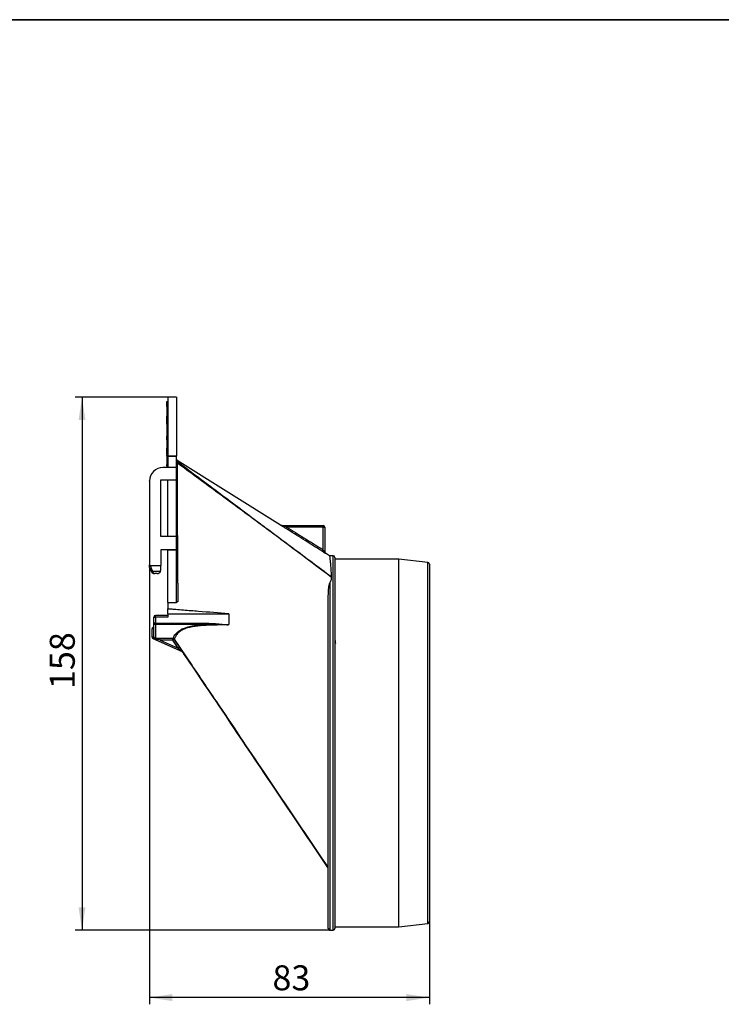
# Model space of a CAD drawing. Units: millimetres. Extents: x 8 to 449, y -35 to 291.
# Drawn here: x 200 to 304, y 145 to 291 of the extents above; entities that cross this region are included whole.
import ezdxf

# ---------------------------------------------------------------- set-up
doc = ezdxf.new("R2010")
doc.units = ezdxf.units.MM
doc.layers.add('FORMAT', color=7, linetype='Continuous')
doc.styles.add('SLDTEXTSTYLE0', font='TXT', dxfattribs={"width": 0.7})
doc.dimstyles.new('SLDDIMSTYLE0', dxfattribs={"dimtxt": 3.704167, "dimasz": 3.393075, "dimexe": 0, "dimexo": 0.0625, "dimgap": 0.926042, "dimtad": 2, "dimdec": 1, "dimlfac": 2, "dimrnd": 1e-09, "dimzin": 12, "dimdsep": 46, "dimtxsty": 'SLDTEXTSTYLE0', "dimsah": 1, "dimcen": 0.09, "dimadec": 0, "dimazin": 3, "dimtfac": 1, "dimtdec": 1, "dimtofl": 0, "dimtmove": 0, "dimatfit": 3, "dimfxl": 0, "dimfrac": 2, "dimtolj": 1, "dimtzin": 12, "dimarcsym": 0})

# ---------------------------------------------------------------- blocks, each defined once
blk = doc.blocks.new('_D_2')
at = {"layer": 'FORMAT'}
for p, q in [((219.11, 210.17), (219.11, 145.02)), ((260.61, 157.25), (260.61, 145.02)), ((260.61, 146.02), (219.11, 146.02))]:
    blk.add_line(p, q, dxfattribs=at)
for points in [[(219.11, 146.02), (222.5, 145.5), (222.5, 146.54)], [(260.61, 146.02), (257.21, 146.54), (257.21, 145.5)]]:
    blk.add_solid(points, dxfattribs=at)
at = {"layer": 'FORMAT', "insert": (237.35, 150.8), "char_height": 3.704, "attachment_point": 1, "style": 'SLDTEXTSTYLE0'}
blk.add_mtext('83', dxfattribs=at)
blk = doc.blocks.new('_D_3')
at = {"layer": 'FORMAT'}
for p, q in [((221.86, 235.02), (208.11, 235.02)), ((209.11, 235.02), (209.11, 156.02)), ((245.86, 156.02), (208.11, 156.02))]:
    blk.add_line(p, q, dxfattribs=at)
for points in [[(209.11, 235.02), (208.59, 231.63), (209.63, 231.63)], [(209.11, 156.02), (209.63, 159.42), (208.59, 159.42)]]:
    blk.add_solid(points, dxfattribs=at)
at = {"layer": 'FORMAT', "insert": (204.33, 191.77), "char_height": 3.704, "attachment_point": 1, "rotation": 90, "style": 'SLDTEXTSTYLE0'}
blk.add_mtext('158', dxfattribs=at)

msp = doc.modelspace()

# ---------------------------------------------------------------- linework, layer by layer
at = {"color": 7, "linetype": 'Continuous', "lineweight": 25}
for p, q in [((221.708, 234.403), (221.858, 234.403)), ((221.708, 233.666), (221.708, 234.403)), ((221.708, 233.629), (221.858, 233.629)), ((221.708, 233.595), (221.708, 232.272)), ((221.708, 233.595), (221.858, 233.595)), ((223.108, 235.022), (221.858, 235.022)), ((221.858, 235.022), (221.858, 226.272)), ((223.108, 235.022), (223.108, 226.272)), ((221.689, 232.105), (221.708, 232.105)), ((221.708, 232.272), (221.858, 232.272)), ((221.708, 232.272), (221.708, 232.238)), ((221.708, 232.238), (221.858, 232.238)), ((221.708, 231.012), (221.708, 232.201)), ((221.708, 230.975), (221.858, 230.975)), ((221.708, 230.561), (221.858, 230.561)), ((221.708, 230.245), (221.858, 230.245)), ((221.708, 230.245), (221.708, 229.584)), ((221.708, 229.584), (221.858, 229.584)), ((221.708, 229.584), (221.708, 229.262)), ((221.708, 229.262), (221.858, 229.262)), ((221.708, 228.903), (221.708, 229.262)), ((221.858, 228.903), (221.708, 228.903)), ((221.708, 228.709), (221.708, 228.903)), ((221.708, 228.693), (221.858, 228.693)), ((221.708, 228.099), (221.858, 228.099)), ((221.708, 227.684), (221.858, 227.684)), ((221.708, 227.507), (221.858, 227.507)), ((221.708, 227.287), (221.708, 227.47)), ((221.708, 227.287), (221.858, 227.287)), ((221.708, 226.587), (221.708, 227.287)), ((221.708, 226.587), (221.708, 226.422)), ((221.708, 226.587), (221.858, 226.587)), ((221.708, 226.422), (221.858, 226.422)), ((221.708, 226.309), (221.708, 226.422)), ((221.708, 226.274), (221.858, 226.274)), ((221.708, 226.272), (221.708, 225.116)), ((221.708, 226.272), (221.858, 226.272)), ((223.108, 226.272), (221.858, 226.272)), ((221.858, 226.272), (221.858, 226.27)), ((221.858, 226.27), (223.108, 226.27)), ((221.858, 226.27), (221.858, 224.608)), ((223.108, 226.272), (223.108, 226.27)), ((223.108, 224.608), (223.108, 226.27)), ((221.708, 225.116), (221.858, 225.116)), ((221.708, 225.101), (221.858, 225.101)), ((221.708, 225.022), (221.708, 225.064)), ((221.708, 225.022), (221.858, 225.022)), ((221.708, 224.821), (221.708, 225.022)), ((221.708, 224.821), (221.858, 224.821)), ((223.108, 225.85), (223.109, 225.85)), ((238.562, 216.06), (223.225, 225.666)), ((221.108, 224.608), (221.108, 224.598)), ((221.858, 224.608), (221.108, 224.608)), ((223.108, 224.598), (221.108, 224.598)), ((223.108, 224.608), (221.858, 224.608)), ((223.108, 224.598), (223.108, 224.608)), ((223.108, 222.773), (223.108, 224.598)), ((219.108, 222.598), (219.108, 222.609)), ((219.108, 222.598), (219.108, 210.173)), ((220.776, 222.773), (223.108, 222.773)), ((220.776, 214.357), (220.776, 222.773)), ((221.858, 214.368), (221.858, 222.773)), ((223.108, 214.368), (223.108, 222.773)), ((238.694, 216.022), (244.858, 216.022)), ((239.352, 215.56), (239.485, 215.772)), ((244.858, 215.772), (239.485, 215.772)), ((244.858, 215.772), (244.858, 216.022)), ((244.858, 212.402), (244.858, 215.772)), ((244.858, 215.772), (245.108, 215.772)), ((245.108, 215.772), (245.108, 212.097)), ((221.858, 214.368), (220.776, 214.368)), ((223.108, 214.357), (220.776, 214.357)), ((223.108, 214.368), (221.858, 214.368)), ((223.108, 214.357), (223.108, 214.368)), ((223.108, 212.422), (223.108, 214.357)), ((223.108, 212.422), (220.776, 212.422)), ((220.776, 212.422), (220.776, 210.096)), ((221.858, 212.417), (221.858, 212.422)), ((221.858, 212.417), (223.108, 212.417)), ((221.858, 208.875), (221.858, 212.417)), ((223.108, 212.417), (223.108, 212.422)), ((223.108, 205.523), (223.108, 212.417)), ((244.725, 212.19), (244.858, 212.402)), ((245.819, 211.515), (245.225, 211.888)), ((245.225, 211.888), (245.225, 211.888)), ((246.358, 211.522), (245.811, 211.522)), ((246.608, 211.272), (246.608, 156.272)), ((256.108, 211.022), (246.608, 211.022)), ((260.385, 210.547), (256.108, 211.022)), ((256.108, 156.522), (256.108, 211.022)), ((260.608, 210.298), (260.608, 157.246)), ((219.108, 210.173), (219.108, 210.025)), ((219.111, 209.786), (219.347, 209.215)), ((219.215, 210.096), (220.776, 210.096)), ((219.552, 209.253), (220.755, 209.253)), ((220.253, 208.875), (219.911, 208.875)), ((221.858, 204.591), (221.858, 208.875)), ((221.858, 204.591), (223.125, 204.591)), ((221.906, 203.634), (221.858, 203.634)), ((221.858, 202.926), (230.858, 202.926)), ((245.608, 156.272), (245.608, 204.315)), ((221.858, 202.676), (220.008, 202.676)), ((221.858, 202.422), (220.008, 202.422)), ((220.008, 201.54), (226.959, 201.54)), ((220.008, 201.322), (220.008, 201.54)), ((226.959, 201.322), (226.959, 201.54)), ((219.758, 200.669), (219.508, 200.669)), ((219.508, 199.435), (219.508, 200.669)), ((219.581, 200.845), (219.758, 201.022)), ((219.758, 200.669), (219.581, 200.845)), ((226.959, 201.322), (220.008, 201.322)), ((219.636, 199.435), (219.508, 199.435)), ((219.701, 199.307), (219.656, 199.206)), ((223.995, 197.28), (219.656, 199.206)), ((222.566, 199.272), (220.008, 199.272)), ((220.687, 199.022), (220.064, 199.148)), ((220.687, 199.022), (220.687, 199.272)), ((222.566, 199.022), (220.687, 199.022)), ((220.687, 199.022), (223.368, 197.832)), ((222.566, 199.022), (222.566, 199.272)), ((222.774, 199.162), (222.566, 199.022)), ((223.368, 197.832), (222.566, 199.022)), ((222.774, 199.162), (225.385, 195.287)), ((223.575, 197.972), (223.368, 197.832)), ((223.368, 197.832), (223.995, 197.28)), ((246.608, 198.523), (246.703, 198.523)), ((246.608, 156.522), (256.108, 156.522)), ((256.108, 156.522), (260.385, 156.997)), ((245.858, 156.022), (246.358, 156.022))]:
    msp.add_line(p, q, dxfattribs=at)
at = {"color": 8, "linetype": 'Continuous', "lineweight": 25}
for p, q in [((238.561, 216.06), (238.562, 216.06)), ((245.225, 211.888), (245.225, 211.886)), ((246.358, 156.022), (246.358, 211.522)), ((260.385, 156.997), (260.385, 210.547)), ((245.858, 207.52), (245.858, 156.022)), ((220.008, 202.422), (220.008, 202.676))]:
    msp.add_line(p, q, dxfattribs=at)
at = {"color": 7, "linetype": 'Continuous', "lineweight": 25, "flags": 128}
for points in [[(219.826, 199.35), (219.819, 199.355), (219.809, 199.356), (219.796, 199.355), (219.781, 199.351), (219.764, 199.344), (219.744, 199.334), (219.723, 199.321), (219.701, 199.307)], [(220.064, 199.148), (220.059, 199.175), (220.053, 199.199), (220.047, 199.221), (220.04, 199.239), (220.032, 199.253), (220.024, 199.264), (220.016, 199.27), (220.008, 199.272)], [(222.745, 199.197), (222.755, 199.186), (222.774, 199.162)], [(222.774, 199.162), (222.755, 199.186), (222.753, 199.189)]]:
    msp.add_lwpolyline(points, dxfattribs=at)
at = {"color": 7, "linetype": 'Continuous', "lineweight": 25}
for centre, radius, start, end in [((223.358, 225.713), 0.25, 180.00061, 232.97192), ((223.209, 226.082), 0.795, 262.70121, 271.4937), ((223.358, 225.878), 0.25, 186.37204, 237.94578), ((221.108, 222.608), 2, 89.99891, 179.99891), ((221.108, 222.598), 2, 89.99891, 179.99891), ((238.694, 216.272), 0.25, 237.93551, 269.99994), ((238.695, 216.272), 0.25, 237.9321, 269.99988), ((244.858, 215.772), 0.25, 0, 90), ((245.358, 212.1), 0.25, 179.26031, 237.95268), ((245.358, 212.097), 0.25, 180.00013, 211.42147), ((246.358, 211.272), 0.25, 0, 90), ((260.358, 210.298), 0.25, 0, 83.65981), ((220.008, 202.426), 0.25, 90, 180), ((219.945, 206.658), 4.236, 267.46301, 270.84517), ((219.945, 199.368), 2.173, 88.35342, 94.95069), ((219.99, 201.554), 0.233, 185.19626, 274.39049), ((219.758, 200.669), 0.25, 135, 180), ((219.758, 199.435), 0.25, 180, 246.064), ((220.008, 199.522), 0.25, 180, 270), ((222.566, 199.023), 0.25, 33.95959, 90.00379), ((222.566, 199.022), 0.25, 33.95906, 90), ((223.893, 197.052), 0.25, 33.95906, 66.064), ((245.598, 165.312), 0.0346, 121.72117, 165.6186), ((245.858, 156.272), 0.25, 180, 270), ((246.358, 156.272), 0.25, 270, 0), ((260.358, 157.246), 0.25, 276.34019, 0)]:
    msp.add_arc(centre, radius, start, end, dxfattribs=at)
at = {"color": 8, "linetype": 'Continuous', "lineweight": 25}
for centre, radius, start, end in [((245.358, 212.097), 0.25, 211.4215, 237.93461), ((219.404, 209.484), 0.274, 257.9849, 302.72062), ((222.566, 199.023), 0.25, 41.61118, 89.98216)]:
    msp.add_arc(centre, radius, start, end, dxfattribs=at)
at = {"color": 7, "linetype": 'Continuous', "lineweight": 25}
for centre, major_axis, ratio, start_param, end_param in [((234.979, 212.522), (16.138, -4.135), 0.7930602, 3.6354523, 3.6995707), ((219.873, 209.375), (-0.07, 0.498), 0.6732998, 1.7214502, 3.0467348), ((220.253, 209.375), (0.518, 0), 0.9656901, 4.712389, 6.0376736), ((220.314, 212.522), (-0.004, 13.45), 0.0349194, 4.4761823, 4.530985)]:
    msp.add_ellipse(centre, major_axis=major_axis, ratio=ratio, start_param=start_param, end_param=end_param, dxfattribs=at)
for points, knots in [([(221.708, 230.975), (221.708, 230.975), (221.708, 230.974), (221.708, 230.968), (221.708, 230.958), (221.708, 230.944), (221.708, 230.926), (221.708, 230.905), (221.708, 230.879), (221.708, 230.85), (221.708, 230.818), (221.708, 230.785), (221.708, 230.75), (221.708, 230.715), (221.708, 230.678), (221.708, 230.64), (221.708, 230.601), (221.708, 230.574), (221.708, 230.561)], [0, 0, 0, 0, 0.0664266, 0.130619, 0.1931144, 0.254924, 0.3162977, 0.3785712, 0.4415255, 0.5067076, 0.5714919, 0.6345913, 0.69628, 0.7567654, 0.8166204, 0.8768347, 0.9376659, 1, 1, 1, 1]), ([(221.708, 230.561), (221.708, 230.55), (221.708, 230.53), (221.708, 230.499), (221.708, 230.468), (221.708, 230.442), (221.708, 230.42), (221.708, 230.401), (221.708, 230.38), (221.708, 230.357), (221.708, 230.332), (221.708, 230.305), (221.708, 230.276), (221.708, 230.256), (221.708, 230.245)], [0, 0, 0, 0, 0.0920943, 0.1854987, 0.2798152, 0.3754574, 0.4269091, 0.486634, 0.5532314, 0.6279375, 0.7093072, 0.7984171, 0.8956748, 1, 1, 1, 1]), ([(221.708, 228.693), (221.708, 228.693), (221.708, 228.692), (221.708, 228.689), (221.708, 228.683), (221.708, 228.676), (221.708, 228.666), (221.708, 228.654), (221.708, 228.639), (221.708, 228.623), (221.708, 228.604), (221.708, 228.584), (221.708, 228.561), (221.708, 228.536), (221.708, 228.51), (221.708, 228.481), (221.708, 228.45), (221.708, 228.418), (221.708, 228.384), (221.708, 228.348), (221.708, 228.31), (221.708, 228.271), (221.708, 228.23), (221.708, 228.188), (221.708, 228.144), (221.708, 228.114), (221.708, 228.099)], [0, 0, 0, 0, 0.0374927, 0.074051, 0.1104132, 0.1462906, 0.1823667, 0.2186773, 0.2550749, 0.2922409, 0.3296542, 0.3675328, 0.4056909, 0.4445404, 0.4840761, 0.5247147, 0.5664015, 0.6096676, 0.6539091, 0.6991821, 0.7455791, 0.7934049, 0.8424054, 0.8933528, 0.9457458, 1, 1, 1, 1]), ([(221.708, 228.099), (221.708, 228.078), (221.708, 228.037), (221.708, 227.978), (221.708, 227.922), (221.708, 227.868), (221.708, 227.817), (221.708, 227.77), (221.708, 227.725), (221.708, 227.697), (221.708, 227.684)], [0, 0, 0, 0, 0.1416907, 0.2774613, 0.4074958, 0.5327188, 0.6537263, 0.7710597, 0.8863102, 1, 1, 1, 1]), ([(221.708, 227.684), (221.708, 227.67), (221.708, 227.642), (221.708, 227.606), (221.708, 227.576), (221.708, 227.55), (221.708, 227.531), (221.708, 227.517), (221.708, 227.509), (221.708, 227.508), (221.708, 227.507)], [0, 0, 0, 0, 0.1337649, 0.2614594, 0.3854851, 0.5058366, 0.6259463, 0.7469128, 0.8709846, 1, 1, 1, 1]), ([(223.229, 225.287), (223.221, 225.316), (223.212, 225.345), (223.198, 225.404), (223.192, 225.434), (223.185, 225.484), (223.185, 225.503), (223.193, 225.52), (223.2, 225.519), (223.207, 225.514)], [0, 0, 0, 0, 0.25, 0.25, 0.5, 0.5, 0.75, 0.75, 1, 1, 1, 1]), ([(223.207, 225.514), (225.115, 224.088), (227.024, 222.661), (230.839, 219.807), (232.746, 218.379), (238.462, 214.098), (242.269, 211.245), (246.072, 208.388)], [0, 0, 0, 0, 0.25, 0.25, 0.5, 0.5, 1, 1, 1, 1]), ([(223.229, 225.287), (223.231, 225.067), (223.233, 224.846), (223.235, 224.405), (223.235, 224.184), (223.236, 223.523), (223.237, 223.082), (223.237, 221.758), (223.237, 220.876), (223.238, 218.229), (223.239, 216.465), (223.242, 214.259), (223.243, 213.818), (223.245, 213.156), (223.245, 212.936), (223.246, 212.605), (223.247, 212.495), (223.247, 212.274), (223.247, 212.164), (223.253, 211.613), (223.256, 211.171), (223.264, 210.3), (223.268, 209.87), (223.275, 209.02), (223.279, 208.599), (223.285, 207.976), (223.287, 207.769), (223.292, 207.36), (223.294, 207.159), (223.305, 206.167), (223.315, 205.417), (223.327, 204.71)], [0, 0, 0, 0, 0.03125, 0.03125, 0.0625, 0.0625, 0.125, 0.125, 0.25, 0.25, 0.5, 0.5, 0.5625, 0.5625, 0.59375, 0.59375, 0.609375, 0.609375, 0.625, 0.625, 0.6875, 0.6875, 0.75, 0.75, 0.8125, 0.8125, 0.84375, 0.84375, 0.875, 0.875, 1, 1, 1, 1]), ([(246.072, 208.385), (244.176, 209.801), (242.279, 211.216), (238.484, 214.041), (236.585, 215.452), (233.729, 217.556), (232.776, 218.255), (230.867, 219.655), (229.912, 220.357), (227.048, 222.467), (225.139, 223.877), (223.229, 225.287)], [0, 0, 0, 0, 0.25, 0.25, 0.5, 0.5, 0.625, 0.625, 0.75, 0.75, 1, 1, 1, 1]), ([(239.352, 215.56), (239.208, 215.65), (239.007, 215.777), (238.766, 215.929), (238.652, 216.002), (238.59, 216.041), (238.582, 216.046), (238.581, 216.047)], [0, 0, 0, 0, 0.4880395, 0.6845721, 0.8822976, 0.9893095, 1, 1, 1, 1]), ([(239.485, 215.772), (239.34, 215.817), (239.196, 215.863), (238.982, 215.93), (238.911, 215.953), (238.811, 215.984), (238.779, 215.995), (238.735, 216.009), (238.722, 216.013), (238.701, 216.02), (238.693, 216.022), (238.694, 216.022)], [0, 0, 0, 0, 0.5, 0.5, 0.75, 0.75, 0.875, 0.875, 0.9375, 0.9375, 1, 1, 1, 1]), ([(244.725, 212.19), (243.771, 212.789), (242.816, 213.388), (241.862, 213.986), (241.025, 214.511), (240.188, 215.036), (239.352, 215.56)], [0, 0, 0, 0, 0.006759534, 0.006759534, 0.006759534, 0.012685007, 0.012685007, 0.012685007, 0.012685007]), ([(239.485, 215.772), (240.321, 215.247), (241.158, 214.723), (241.995, 214.198), (242.949, 213.599), (243.903, 213.001), (244.858, 212.402)], [0, 0, 0, 0, 0.00592556, 0.00592556, 0.00592556, 0.012685246, 0.012685246, 0.012685246, 0.012685246]), ([(244.725, 212.19), (244.785, 212.152), (244.845, 212.115), (244.96, 212.043), (245.015, 212.01), (245.111, 211.952), (245.152, 211.927), (245.195, 211.902), (245.206, 211.896), (245.221, 211.887), (245.225, 211.885), (245.225, 211.886)], [0, 0, 0, 0, 0.25, 0.25, 0.5, 0.5, 0.75, 0.75, 0.875, 0.875, 1, 1, 1, 1]), ([(245.108, 212.097), (245.108, 212.096), (245.096, 212.11), (245.061, 212.152), (245.038, 212.179), (244.965, 212.268), (244.911, 212.335), (244.858, 212.402)], [0, 0, 0, 0, 0.25, 0.25, 0.5, 0.5, 1, 1, 1, 1]), ([(245.811, 211.503), (245.81, 211.508), (245.807, 211.535), (245.827, 211.383), (245.866, 211.057), (245.916, 210.575), (245.968, 209.989), (246.021, 209.274), (246.055, 208.684), (246.072, 208.388)], [0, 0, 0, 0, 0.0483361, 0.2258594, 0.4047036, 0.5521093, 0.7002595, 0.8492605, 1, 1, 1, 1]), ([(219.108, 210.173), (219.122, 210.156), (219.137, 210.139), (219.163, 210.117), (219.172, 210.111), (219.192, 210.1), (219.203, 210.096), (219.215, 210.096)], [0, 0, 0, 0, 0.5, 0.5, 0.75, 0.75, 1, 1, 1, 1]), ([(219.108, 209.785), (219.108, 209.785), (219.108, 209.783), (219.108, 209.793), (219.108, 209.829), (219.108, 209.951), (219.108, 210.079), (219.108, 210.173)], [0, 0, 0, 0, 0.0172387, 0.0853048, 0.1921095, 0.4061793, 1, 1, 1, 1]), ([(219.347, 209.215), (219.364, 209.183), (219.409, 209.098), (219.526, 208.989), (219.69, 208.903), (219.825, 208.876), (219.901, 208.875), (219.911, 208.875)], [0, 0, 0, 0, 0.1490489, 0.3894828, 0.6551584, 0.9524314, 1, 1, 1, 1]), ([(245.608, 204.315), (245.608, 204.61), (245.609, 204.898), (245.618, 205.463), (245.626, 205.741), (245.648, 206.149), (245.657, 206.283), (245.669, 206.477), (245.673, 206.541), (245.68, 206.666), (245.682, 206.728), (245.693, 206.913), (245.708, 207.04), (245.763, 207.29), (245.802, 207.413), (245.858, 207.52)], [0, 0, 0, 0, 0.25, 0.25, 0.5, 0.5, 0.625, 0.625, 0.6875, 0.6875, 0.75, 0.75, 0.875, 0.875, 1, 1, 1, 1]), ([(246.072, 208.385), (246.071, 208.317), (246.068, 208.247), (246.057, 208.106), (246.048, 208.034), (246.017, 207.889), (245.994, 207.816), (245.933, 207.669), (245.896, 207.595), (245.858, 207.52)], [0, 0, 0, 0, 0.25, 0.25, 0.5, 0.5, 0.75, 0.75, 1, 1, 1, 1]), ([(221.858, 204.591), (221.858, 204.538), (221.858, 204.323), (221.858, 204.133), (221.858, 203.863), (221.858, 203.744), (221.858, 203.634)], [0.370155211, 0.370155211, 0.370155211, 0.370155211, 0.377746062, 0.401707762, 0.401707762, 0.426199657, 0.426199657, 0.426199657, 0.426199657]), ([(223.327, 204.71), (223.282, 204.706), (223.239, 204.693), (223.169, 204.651), (223.141, 204.623), (223.125, 204.591)], [0, 0, 0, 0, 0.5, 0.5, 1, 1, 1, 1]), ([(221.858, 202.926), (221.858, 202.967), (221.858, 203.131), (221.858, 203.362), (221.858, 203.576), (221.858, 203.634)], [0.426199656, 0.426199656, 0.426199656, 0.426199656, 0.439127142, 0.476520407, 0.489421777, 0.489421777, 0.489421777, 0.489421777]), ([(230.858, 202.926), (229.366, 203.037), (227.874, 203.152), (225.636, 203.329), (224.89, 203.389), (223.771, 203.479), (223.398, 203.509), (222.838, 203.554), (222.651, 203.569), (222.372, 203.592), (222.278, 203.6), (222.139, 203.612), (222.092, 203.616), (222.022, 203.622), (221.999, 203.624), (221.952, 203.628), (221.929, 203.63), (221.906, 203.634)], [0, 0, 0, 0, 0.5, 0.5, 0.75, 0.75, 0.875, 0.875, 0.9375, 0.9375, 0.96875, 0.96875, 0.984375, 0.984375, 0.9921875, 0.9921875, 1, 1, 1, 1]), ([(230.858, 202.926), (230.858, 202.733), (230.858, 202.23), (230.858, 201.721), (230.858, 201.399)], [0.417975301, 0.417975301, 0.417975301, 0.417975301, 0.439101026, 0.473638408, 0.473638408, 0.473638408, 0.473638408]), ([(219.758, 201.533), (219.758, 201.539), (219.758, 201.545), (219.758, 201.55), (219.758, 201.684), (219.758, 201.818), (219.758, 201.952), (219.758, 202.085), (219.758, 202.219), (219.758, 202.353), (219.758, 202.377), (219.758, 202.401), (219.758, 202.426)], [0, 0, 0, 0, 0.000034733, 0.000034733, 0.000034733, 0.0008371773, 0.0008371773, 0.0008371773, 0.0016396595, 0.0016396595, 0.0016396595, 0.0017854385, 0.0017854385, 0.0017854385, 0.0017854385]), ([(219.758, 199.522), (219.758, 199.522), (219.758, 199.565), (219.758, 199.693), (219.758, 199.747), (219.758, 199.874), (219.758, 199.949), (219.758, 200.119), (219.758, 200.214), (219.758, 200.425), (219.758, 200.541), (219.758, 200.917), (219.758, 201.206), (219.758, 201.533)], [0, 0, 0, 0, 0.25, 0.25, 0.375, 0.375, 0.5, 0.5, 0.625, 0.625, 0.75, 0.75, 1, 1, 1, 1]), ([(220.008, 202.422), (220.008, 202.398), (220.008, 202.374), (220.008, 202.35), (220.008, 202.218), (220.008, 202.086), (220.008, 201.955), (220.008, 201.822), (220.008, 201.69), (220.008, 201.557), (220.008, 201.552), (220.008, 201.546), (220.008, 201.54)], [0, 0, 0, 0, 0.0001434242, 0.0001434242, 0.0001434242, 0.0009348988, 0.0009348988, 0.0009348988, 0.0017292145, 0.0017292145, 0.0017292145, 0.0017636603, 0.0017636603, 0.0017636603, 0.0017636603]), ([(226.959, 201.54), (227.283, 201.54), (227.606, 201.53), (228.252, 201.499), (228.575, 201.479), (229.22, 201.432), (229.543, 201.406), (230.026, 201.364), (230.187, 201.349), (230.429, 201.325), (230.509, 201.317), (230.63, 201.302), (230.67, 201.297), (230.73, 201.288), (230.75, 201.285), (230.78, 201.279), (230.789, 201.277), (230.804, 201.272), (230.809, 201.271), (230.818, 201.267), (230.824, 201.265), (230.826, 201.261)], [0, 0, 0, 0, 0.25, 0.25, 0.5, 0.5, 0.75, 0.75, 0.875, 0.875, 0.9375, 0.9375, 0.96875, 0.96875, 0.984375, 0.984375, 0.9921875, 0.9921875, 0.9960938, 0.9960938, 1, 1, 1, 1]), ([(220.008, 201.322), (220.008, 200.989), (220.008, 200.695), (220.008, 200.312), (220.008, 200.194), (220.008, 199.979), (220.008, 199.882), (220.008, 199.622), (220.008, 199.491), (220.008, 199.316), (220.008, 199.272), (220.008, 199.272)], [0, 0, 0, 0, 0.25, 0.25, 0.375, 0.375, 0.5, 0.5, 0.75, 0.75, 1, 1, 1, 1]), ([(222.566, 199.273), (222.577, 199.277), (222.592, 199.3), (222.637, 199.379), (222.667, 199.437), (222.75, 199.585), (222.803, 199.676), (222.957, 199.892), (223.059, 200.018), (223.274, 200.219), (223.356, 200.288), (223.502, 200.394), (223.554, 200.429), (223.665, 200.499), (223.724, 200.534), (223.91, 200.635), (224.049, 200.7), (224.354, 200.823), (224.518, 200.88), (224.861, 200.981), (225.04, 201.027), (225.411, 201.108), (225.6, 201.144), (226.173, 201.238), (226.564, 201.285), (226.959, 201.322)], [0, 0, 0, 0, 0.125, 0.125, 0.25, 0.25, 0.375, 0.375, 0.5, 0.5, 0.5625, 0.5625, 0.59375, 0.59375, 0.625, 0.625, 0.6875, 0.6875, 0.75, 0.75, 0.8125, 0.8125, 0.875, 0.875, 1, 1, 1, 1]), ([(230.824, 201.258), (230.271, 201.263), (229.718, 201.263), (228.613, 201.248), (228.061, 201.233), (227.234, 201.187), (226.959, 201.168), (226.416, 201.119), (226.147, 201.09), (225.75, 201.033), (225.618, 201.012), (225.358, 200.966), (225.229, 200.94), (224.852, 200.854), (224.615, 200.787), (224.288, 200.666), (224.185, 200.623), (223.996, 200.533), (223.909, 200.486), (223.749, 200.389), (223.675, 200.339), (223.543, 200.239), (223.484, 200.19), (223.327, 200.043), (223.245, 199.948), (223.11, 199.771), (223.059, 199.691), (222.974, 199.547), (222.941, 199.483), (222.885, 199.373), (222.863, 199.326), (222.809, 199.212), (222.787, 199.169), (222.774, 199.162)], [0, 0, 0, 0, 0.125, 0.125, 0.25, 0.25, 0.3125, 0.3125, 0.375, 0.375, 0.40625, 0.40625, 0.4375, 0.4375, 0.5, 0.5, 0.53125, 0.53125, 0.5625, 0.5625, 0.59375, 0.59375, 0.625, 0.625, 0.6875, 0.6875, 0.75, 0.75, 0.8125, 0.8125, 0.875, 0.875, 1, 1, 1, 1]), ([(230.824, 201.258), (230.825, 201.259), (230.823, 201.26), (230.821, 201.261), (230.82, 201.262), (230.816, 201.263), (230.814, 201.263), (230.806, 201.265), (230.801, 201.265), (230.786, 201.267), (230.776, 201.269), (230.746, 201.272), (230.726, 201.273), (230.666, 201.277), (230.625, 201.28), (230.505, 201.286), (230.424, 201.29), (230.182, 201.301), (230.021, 201.307), (229.537, 201.324), (229.215, 201.333), (228.57, 201.344), (228.247, 201.347), (227.603, 201.343), (227.281, 201.337), (226.959, 201.322)], [0, 0, 0, 0, 0.0009766, 0.0009766, 0.0019531, 0.0019531, 0.0039063, 0.0039063, 0.0078125, 0.0078125, 0.015625, 0.015625, 0.03125, 0.03125, 0.0625, 0.0625, 0.125, 0.125, 0.25, 0.25, 0.5, 0.5, 0.75, 0.75, 1, 1, 1, 1]), ([(230.824, 201.399), (230.832, 201.398), (230.84, 201.397), (230.848, 201.395), (230.848, 201.395), (230.849, 201.395), (230.85, 201.394), (230.851, 201.394), (230.851, 201.394), (230.852, 201.393), (230.852, 201.393), (230.852, 201.393), (230.853, 201.393), (230.853, 201.392), (230.853, 201.392), (230.853, 201.392), (230.853, 201.391), (230.853, 201.39), (230.853, 201.389), (230.853, 201.386), (230.852, 201.382), (230.851, 201.379), (230.849, 201.365), (230.845, 201.351), (230.842, 201.337), (230.837, 201.312), (230.831, 201.286), (230.826, 201.261)], [0, 0, 0, 0, 0.00004912437, 0.00004912437, 0.00004912437, 0.00005354513, 0.00005354513, 0.00005354513, 0.00005802018, 0.00005802018, 0.00005802018, 0.00006028648, 0.00006028648, 0.00006028648, 0.00006255871, 0.00006255871, 0.00006255871, 0.00006742461, 0.00006742461, 0.00006742461, 0.00008890426, 0.00008890426, 0.00008890426, 0.00017430848, 0.00017430848, 0.00017430848, 0.00033094477, 0.00033094477, 0.00033094477, 0.00033094477]), ([(230.826, 201.261), (230.826, 201.26), (230.826, 201.26), (230.826, 201.26), (230.825, 201.259), (230.825, 201.259), (230.824, 201.258)], [0, 0, 0, 0, 0.000001293216, 0.000001293216, 0.000001293216, 0.0000062151324, 0.0000062151324, 0.0000062151324, 0.0000062151324]), ([(246.608, 200.039), (246.609, 199.647), (246.611, 199.201), (246.625, 198.715), (246.636, 198.618), (246.652, 198.569), (246.674, 198.539), (246.694, 198.528), (246.703, 198.523)], [0, 0, 0, 0, 0.777302, 0.8840599, 0.9354715, 0.9619137, 0.9821456, 1, 1, 1, 1]), ([(219.758, 199.617), (219.733, 199.589), (219.71, 199.56), (219.669, 199.499), (219.651, 199.467), (219.636, 199.435)], [0, 0, 0, 0, 0.5, 0.5, 1, 1, 1, 1]), ([(220.064, 199.148), (219.999, 199.161), (219.935, 199.182), (219.813, 199.235), (219.755, 199.268), (219.701, 199.307)], [0, 0, 0, 0, 0.5, 0.5, 1, 1, 1, 1]), ([(222.566, 199.272), (222.566, 199.272), (222.566, 199.272), (222.566, 199.272), (222.566, 199.272), (222.566, 199.272), (222.566, 199.273)], [-0.00000006, -0.00000006, -0.00000006, -0.00000006, 0, 0, 0, 0.00025803418, 0.00025803418, 0.00025803418, 0.00025803418]), ([(245.565, 165.32), (242.403, 170.015), (239.242, 174.709), (236.08, 179.404), (233.713, 182.918), (231.346, 186.433), (228.979, 189.948), (226.91, 193.019), (224.842, 196.091), (222.773, 199.162)], [0, 0, 0, 0, 0.03407107, 0.03407107, 0.03407107, 0.05957852, 0.05957852, 0.05957852, 0.081868773, 0.081868773, 0.081868773, 0.081868773])]:
    msp.add_open_spline(points, degree=3, knots=knots, dxfattribs=at)
at = {"color": 8, "linetype": 'Continuous', "lineweight": 25}
msp.add_open_spline([(223.225, 225.666), (223.225, 225.666), (223.218, 225.615), (223.207, 225.514)], degree=3, dxfattribs=at)
for points, knots in [([(238.581, 216.047), (238.572, 216.053), (238.561, 216.06), (238.561, 216.06), (238.561, 216.06)], [0, 0, 0, 0, 0.8942024, 1, 1, 1, 1]), ([(225.385, 195.287), (226.584, 193.509), (230.149, 188.218), (235.3, 180.583), (240.834, 172.379), (243.998, 167.687), (245.58, 165.341)], [0, 0, 0, 0, 0.178096, 0.5299794, 0.7649897, 1, 1, 1, 1])]:
    msp.add_open_spline(points, degree=3, knots=knots, dxfattribs=at)
at = {"color": 7, "linetype": 'Continuous', "lineweight": 25}
for points in [[(220.755, 209.253), (220.765, 209.293), (220.771, 209.333), (220.771, 209.375)], [(246.072, 208.388), (246.072, 208.387), (246.072, 208.386), (246.072, 208.385)], [(223.125, 204.591), (223.112, 204.889), (223.108, 205.2), (223.108, 205.523)], [(221.858, 202.926), (221.858, 202.758), (221.858, 202.59), (221.858, 202.422)], [(230.858, 201.399), (230.846, 201.399), (230.835, 201.399), (230.824, 201.399)], [(219.701, 199.307), (219.668, 199.341), (219.645, 199.386), (219.636, 199.435)], [(222.566, 199.273), (222.566, 199.273), (222.566, 199.273), (222.566, 199.273)], [(222.774, 199.162), (222.774, 199.162), (222.773, 199.162), (222.773, 199.162)]]:
    msp.add_open_spline(points, degree=3, dxfattribs=at)
at = {"layer": 'FORMAT', "color": 7, "lineweight": 35}
msp.add_line((20, 291), (415, 291), dxfattribs=at)

# ---------------------------------------------------------------- dimensions: what is measured, and where the dimension line sits
at = {"layer": 'FORMAT'}
dim = msp.add_linear_dim(base=(209.108, 156.022), p1=(221.858, 235.022), p2=(245.858, 156.022), angle=90, dimstyle='SLDDIMSTYLE0', dxfattribs=at)
dim.commit()
dim.dimension.update_dxf_attribs({"geometry": '_D_3', "text_midpoint": (209.108, 195.522), "dimtype": 160})
dim = msp.add_linear_dim(base=(219.108, 146.022), p1=(260.608, 157.246), p2=(219.108, 210.173), dimstyle='SLDDIMSTYLE0', dxfattribs=at)
dim.commit()
dim.dimension.update_dxf_attribs({"geometry": '_D_2', "text_midpoint": (239.858, 146.022), "dimtype": 160})

doc.saveas('drawing.dxf')
